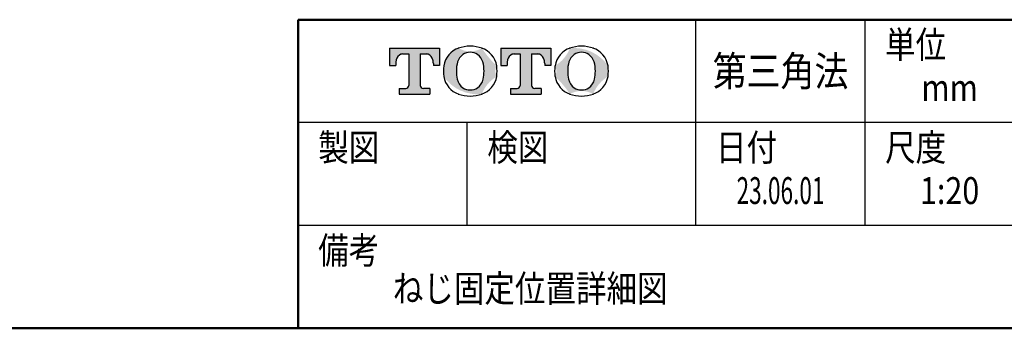
# Model space of a CAD drawing. Units: millimetres. Extents: x -395 to 1, y -98 to 287.
# Drawn here: x -197 to -98, y 10 to 41 of the extents above; entities that cross this region are included whole.
import ezdxf

# ---------------------------------------------------------------- set-up
doc = ezdxf.new("R2010")
doc.units = ezdxf.units.MM
doc.layers.add('AV', color=7, linetype='Continuous')
doc.styles.get("Standard").update_dxf_attribs({"font": 'ROMANS', "bigfont": 'BIGFONT'})

# ---------------------------------------------------------------- blocks, each defined once
blk = doc.blocks.new('VIS-UWCCE-C0001')
for points in [[(-159.807, 38.149), (-159.807, 36.412), (-159.189, 36.412), (-159.189, 36.605, -0.067641), (-159.14, 36.971, -0.225231), (-158.663, 37.522, -0.070265), (-158.491, 37.57), (-157.877, 37.57), (-157.877, 34.405, -0.414214), (-158.186, 34.096), (-158.842, 34.096), (-158.842, 33.518), (-155.754, 33.518), (-155.754, 34.096), (-156.411, 34.096, -0.414214), (-156.719, 34.405), (-156.719, 37.57), (-156.105, 37.57, -0.070265), (-155.933, 37.522, -0.225231), (-155.457, 36.971, -0.067641), (-155.407, 36.605), (-155.407, 36.412), (-154.789, 36.412), (-154.789, 38.149)], [(-148.614, 38.149), (-148.614, 36.412), (-147.996, 36.412), (-147.996, 36.605, -0.067641), (-147.947, 36.971, -0.225231), (-147.47, 37.522, -0.070265), (-147.298, 37.57), (-146.684, 37.57), (-146.684, 34.405, -0.414214), (-146.993, 34.096), (-147.649, 34.096), (-147.649, 33.518), (-144.561, 33.518), (-144.561, 34.096), (-145.218, 34.096, -0.414214), (-145.526, 34.405), (-145.526, 37.57), (-144.912, 37.57, -0.070265), (-144.74, 37.522, -0.225231), (-144.264, 36.971, -0.067641), (-144.214, 36.605), (-144.214, 36.412), (-143.596, 36.412), (-143.596, 38.149)]]:
    blk.add_hatch(color=0).paths.add_polyline_path(points)
h = blk.add_hatch(color=0)
h.paths.add_polyline_path([(-153.002, 35.021, 0.184765), (-152.446, 34.165, 0.300098), (-150.958, 34.165, 0.184765), (-150.402, 35.021, 0.063643), (-150.313, 35.833, 0.073783), (-150.435, 36.771, 0.161299), (-150.958, 37.501, 0.300098), (-152.446, 37.501, 0.161299), (-152.969, 36.771, 0.073783), (-153.091, 35.833, 0.063643)])
h.paths.add_polyline_path([(-152.872, 38.141, 0.270939), (-154.369, 36.371, 0.06353), (-154.369, 35.296, 0.270939), (-150.531, 33.525, -0.171565), (-149.034, 35.296, -0.270939), (-149.034, 36.371, -0.06353), (-150.531, 38.141, -0.270939), (-152.872, 38.141, -0.171565)])
h = blk.add_hatch(color=0)
h.paths.add_polyline_path([(-141.809, 35.021, 0.184765), (-141.253, 34.165, 0.300098), (-139.765, 34.165, 0.184765), (-139.209, 35.021, 0.063643), (-139.12, 35.833, 0.073783), (-139.242, 36.771, 0.161299), (-139.765, 37.501, 0.300098), (-141.253, 37.501, 0.161299), (-141.776, 36.771, 0.073783), (-141.898, 35.833, 0.063643)])
h.paths.add_polyline_path([(-137.841, 35.296, 0.06353), (-137.841, 36.371, 0.270939), (-141.679, 38.141, -0.171565), (-143.176, 36.371, -0.270939), (-143.176, 35.296, -0.06353), (-141.679, 33.525, -0.270939), (-139.338, 33.525, -0.171565)])
at = {"color": 0, "linetype": 'Continuous'}
for p, q in [((-159.807, 38.149), (-154.789, 38.149)), ((-159.807, 38.149), (-159.807, 36.412)), ((-154.789, 38.149), (-154.789, 36.412)), ((-148.614, 38.149), (-143.596, 38.149)), ((-148.614, 38.149), (-148.614, 36.412)), ((-143.596, 38.149), (-143.596, 36.412)), ((-158.491, 37.57), (-157.877, 37.57)), ((-157.877, 37.57), (-157.877, 34.405)), ((-156.719, 37.57), (-156.105, 37.57)), ((-156.719, 37.57), (-156.719, 34.405)), ((-147.298, 37.57), (-146.684, 37.57)), ((-146.684, 37.57), (-146.684, 34.405)), ((-145.526, 37.57), (-144.912, 37.57)), ((-145.526, 37.57), (-145.526, 34.405)), ((-159.807, 36.412), (-159.189, 36.412)), ((-159.189, 36.605), (-159.189, 36.412)), ((-155.407, 36.605), (-155.407, 36.412)), ((-154.789, 36.412), (-155.407, 36.412)), ((-148.614, 36.412), (-147.996, 36.412)), ((-147.996, 36.605), (-147.996, 36.412)), ((-144.214, 36.605), (-144.214, 36.412)), ((-143.596, 36.412), (-144.214, 36.412)), ((-158.842, 34.096), (-158.186, 34.096)), ((-158.842, 34.096), (-158.842, 33.518)), ((-155.754, 34.096), (-156.411, 34.096)), ((-155.754, 34.096), (-155.754, 33.518)), ((-147.649, 34.096), (-146.993, 34.096)), ((-147.649, 34.096), (-147.649, 33.518)), ((-144.561, 34.096), (-145.218, 34.096)), ((-144.561, 34.096), (-144.561, 33.518)), ((-158.842, 33.518), (-155.754, 33.518)), ((-147.649, 33.518), (-144.561, 33.518))]:
    blk.add_line(p, q, dxfattribs=at)
for centre, radius, start, end in [((-152.107, 35.976), 2.296, 108.79549, 170.1091), ((-151.702, 34.83), 3.512, 70.08848, 109.91152), ((-151.702, 36.374), 1.351, 56.59119, 123.40881), ((-151.296, 35.976), 2.296, 9.8909, 71.20451), ((-140.914, 35.976), 2.296, 108.79549, 170.1091), ((-140.509, 34.83), 3.512, 70.08848, 109.91152), ((-140.509, 36.374), 1.351, 56.59119, 123.40881), ((-140.104, 35.976), 2.296, 9.8909, 71.20451), ((-157.819, 36.605), 1.37, 164.52136, 180), ((-158.321, 36.744), 0.85, 113.74949, 164.52136), ((-158.406, 36.937), 0.639, 97.67239, 113.74949), ((-156.191, 36.937), 0.639, 66.25051, 82.32761), ((-156.275, 36.744), 0.85, 15.47864, 66.25051), ((-156.777, 36.605), 1.37, 0, 15.47864), ((-149.868, 35.891), 3.223, 164.15008, 181.02932), ((-151.605, 36.347), 1.428, 126.04455, 162.6959), ((-151.798, 36.347), 1.428, 17.3041, 53.95545), ((-153.535, 35.891), 3.223, 358.97068, 15.84992), ((-146.626, 36.605), 1.37, 164.52136, 180), ((-147.128, 36.744), 0.85, 113.74949, 164.52136), ((-147.213, 36.937), 0.639, 97.67239, 113.74949), ((-144.998, 36.937), 0.639, 66.25051, 82.32761), ((-145.082, 36.744), 0.85, 15.47864, 66.25051), ((-145.584, 36.605), 1.37, 0, 15.47864), ((-138.675, 35.891), 3.223, 164.15008, 181.02932), ((-140.412, 36.347), 1.428, 126.04455, 162.6959), ((-140.605, 36.347), 1.428, 17.3041, 53.95545), ((-142.342, 35.891), 3.223, 358.97068, 15.84992), ((-150.158, 35.833), 4.246, 172.72974, 187.27026), ((-149.868, 35.775), 3.223, 178.97068, 193.53691), ((-153.535, 35.775), 3.223, 346.46309, 1.02932), ((-153.246, 35.833), 4.246, 352.72974, 7.27026), ((-138.965, 35.833), 4.246, 172.72974, 187.27026), ((-138.675, 35.775), 3.223, 178.97068, 193.53691), ((-142.342, 35.775), 3.223, 346.46309, 1.02932), ((-142.053, 35.833), 4.246, 352.72974, 7.27026), ((-152.107, 35.691), 2.296, 189.8909, 251.20451), ((-151.605, 35.32), 1.428, 192.08273, 233.95545), ((-151.798, 35.32), 1.428, 306.04455, 347.91727), ((-151.296, 35.691), 2.296, 288.79549, 350.1091), ((-140.914, 35.691), 2.296, 189.8909, 251.20451), ((-140.412, 35.32), 1.428, 192.08273, 233.95545), ((-140.605, 35.32), 1.428, 306.04455, 347.91727), ((-140.104, 35.691), 2.296, 288.79549, 350.1091), ((-158.186, 34.405), 0.309, 270, 0), ((-156.411, 34.405), 0.309, 180, 270), ((-151.702, 35.293), 1.351, 236.59119, 303.40881), ((-146.993, 34.405), 0.309, 270, 0), ((-145.218, 34.405), 0.309, 180, 270), ((-140.509, 35.293), 1.351, 236.59119, 303.40881), ((-151.702, 36.837), 3.512, 250.08848, 289.91152), ((-140.509, 36.837), 3.512, 250.08848, 289.91152)]:
    blk.add_arc(centre, radius, start, end, dxfattribs=at)
blk = doc.blocks.new('VIS-UWCCE-C0002')
at = {"color": 0, "linetype": 'Continuous', "lineweight": 50}
for p, q in [((-169, 41), (-10, 41)), ((-169, 10), (-169, 41)), ((-395, 10), (-10, 10))]:
    blk.add_line(p, q, dxfattribs=at)
at = {"color": 0, "linetype": 'Continuous'}
for p, q in [((-129, 20.333), (-129, 41)), ((-112, 20.333), (-112, 41)), ((-10, 30.667), (-169, 30.667)), ((-152, 20.333), (-152, 30.667)), ((-10, 20.333), (-169, 20.333))]:
    blk.add_line(p, q, dxfattribs=at)
at = {"color": 0}
for s, insert, char_height, attachment_point in [('{\\W0.833333;単位}', (-109.982, 37.15), 2.7, 7), ('{\\W0.833333;第三角法}', (-120.5, 35.833), 3, 5), ('{\\W0.833333;mm}', (-103.5, 34.167), 2.7, 5), ('{\\W0.833333;製図}', (-166.982, 26.817), 2.7, 7), ('{\\W0.833333;検図}', (-149.982, 26.817), 2.7, 7), ('{\\W0.833333;日付}', (-126.982, 26.817), 2.7, 7), ('{\\W0.833333;尺度}', (-109.982, 26.817), 2.7, 7), ('{\\W0.833333;備考}', (-166.982, 16.483), 2.7, 7)]:
    blk.add_mtext(s, dxfattribs=dict(at, insert=insert, char_height=char_height, attachment_point=attachment_point))

msp = doc.modelspace()

# ---------------------------------------------------------------- block references
at = {"layer": 'AV', "color": 7}
for name in ['VIS-UWCCE-C0002', 'VIS-UWCCE-C0001']:
    msp.add_blockref(name, (0, 0), dxfattribs=at)

# ---------------------------------------------------------------- texts
at = {"layer": 'AV', "color": 7, "char_height": 2.7}
for s, insert, attachment_point in [('{\\W0.617284;23.06.01}', (-120.5, 23.833), 5), ('{\\W0.833333;1:20}', (-103.5, 23.833), 5), ('{\\W0.833333;ねじ固定位置詳細図}', (-159.482, 12.65), 7)]:
    msp.add_mtext(s, dxfattribs=dict(at, insert=insert, attachment_point=attachment_point))

doc.saveas('drawing.dxf')
